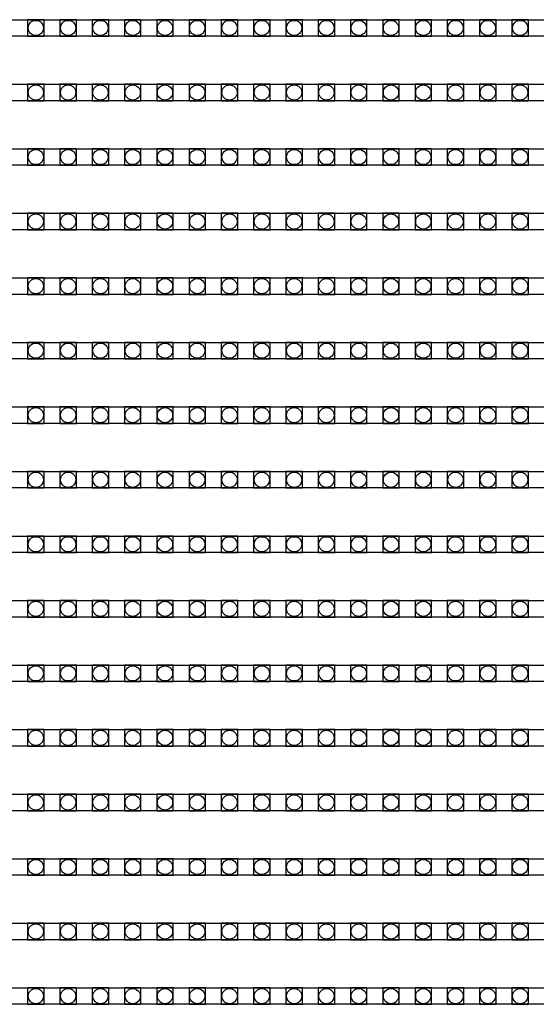
# Model space of a CAD drawing. Units: millimetres. Extents: x 359 to 8079, y 303 to 2679.
# Drawn here: x 811 to 874, y 1300 to 1419 of the extents above; entities that cross this region are included whole.
import ezdxf

# ---------------------------------------------------------------- set-up
doc = ezdxf.new("R2010")
doc.units = ezdxf.units.MM
doc.header["$LTSCALE"] = 0.15

msp = doc.modelspace()

# ---------------------------------------------------------------- linework, layer by layer
at = {"ltscale": 5}
for p, q in [((687.75, 1419), (1185.75, 1419)), ((1185.75, 1417), (687.75, 1417)), ((687.75, 1411.18), (1185.75, 1411.18)), ((1185.75, 1409.18), (687.75, 1409.18)), ((687.75, 1403.36), (1185.75, 1403.36)), ((1185.75, 1401.36), (687.75, 1401.36)), ((687.75, 1395.54), (1185.75, 1395.54)), ((1185.75, 1393.54), (687.75, 1393.54)), ((687.75, 1387.72), (1185.75, 1387.72)), ((1185.75, 1385.72), (687.75, 1385.72)), ((687.75, 1379.9), (1185.75, 1379.9)), ((1185.75, 1377.9), (687.75, 1377.9)), ((687.75, 1372.08), (1185.75, 1372.08)), ((1185.75, 1370.08), (687.75, 1370.08)), ((687.75, 1364.26), (1185.75, 1364.26)), ((1185.75, 1362.26), (687.75, 1362.26)), ((687.75, 1356.44), (1185.75, 1356.44)), ((1185.75, 1354.44), (687.75, 1354.44)), ((687.75, 1348.62), (1185.75, 1348.62)), ((1185.75, 1346.62), (687.75, 1346.62)), ((687.75, 1340.8), (1185.75, 1340.8)), ((1185.75, 1338.8), (687.75, 1338.8)), ((687.75, 1332.98), (1185.75, 1332.98)), ((1185.75, 1330.98), (687.75, 1330.98)), ((687.75, 1325.16), (1185.75, 1325.16)), ((1185.75, 1323.16), (687.75, 1323.16)), ((687.75, 1317.34), (1185.75, 1317.34)), ((1185.75, 1315.34), (687.75, 1315.34)), ((687.75, 1309.52), (1185.75, 1309.52)), ((1185.75, 1307.52), (687.75, 1307.52)), ((687.75, 1301.7), (1185.75, 1301.7)), ((1185.75, 1299.7), (687.75, 1299.7))]:
    msp.add_line(p, q, dxfattribs=at)
at = {"color": 4}
for points in [[(814.35, 1419), (812.35, 1419), (812.35, 1417), (814.35, 1417)], [(818.26, 1419), (816.26, 1419), (816.26, 1417), (818.26, 1417)], [(822.17, 1419), (820.17, 1419), (820.17, 1417), (822.17, 1417)], [(826.08, 1419), (824.08, 1419), (824.08, 1417), (826.08, 1417)], [(829.99, 1419), (827.99, 1419), (827.99, 1417), (829.99, 1417)], [(833.9, 1419), (831.9, 1419), (831.9, 1417), (833.9, 1417)], [(837.81, 1419), (835.81, 1419), (835.81, 1417), (837.81, 1417)], [(841.72, 1419), (839.72, 1419), (839.72, 1417), (841.72, 1417)], [(845.63, 1419), (843.63, 1419), (843.63, 1417), (845.63, 1417)], [(849.54, 1419), (847.54, 1419), (847.54, 1417), (849.54, 1417)], [(853.45, 1419), (851.45, 1419), (851.45, 1417), (853.45, 1417)], [(857.36, 1419), (855.36, 1419), (855.36, 1417), (857.36, 1417)], [(861.27, 1419), (859.27, 1419), (859.27, 1417), (861.27, 1417)], [(865.18, 1419), (863.18, 1419), (863.18, 1417), (865.18, 1417)], [(869.09, 1419), (867.09, 1419), (867.09, 1417), (869.09, 1417)], [(873, 1419), (871, 1419), (871, 1417), (873, 1417)], [(814.35, 1411.18), (812.35, 1411.18), (812.35, 1409.18), (814.35, 1409.18)], [(818.26, 1411.18), (816.26, 1411.18), (816.26, 1409.18), (818.26, 1409.18)], [(822.17, 1411.18), (820.17, 1411.18), (820.17, 1409.18), (822.17, 1409.18)], [(826.08, 1411.18), (824.08, 1411.18), (824.08, 1409.18), (826.08, 1409.18)], [(829.99, 1411.18), (827.99, 1411.18), (827.99, 1409.18), (829.99, 1409.18)], [(833.9, 1411.18), (831.9, 1411.18), (831.9, 1409.18), (833.9, 1409.18)], [(837.81, 1411.18), (835.81, 1411.18), (835.81, 1409.18), (837.81, 1409.18)], [(841.72, 1411.18), (839.72, 1411.18), (839.72, 1409.18), (841.72, 1409.18)], [(845.63, 1411.18), (843.63, 1411.18), (843.63, 1409.18), (845.63, 1409.18)], [(849.54, 1411.18), (847.54, 1411.18), (847.54, 1409.18), (849.54, 1409.18)], [(853.45, 1411.18), (851.45, 1411.18), (851.45, 1409.18), (853.45, 1409.18)], [(857.36, 1411.18), (855.36, 1411.18), (855.36, 1409.18), (857.36, 1409.18)], [(861.27, 1411.18), (859.27, 1411.18), (859.27, 1409.18), (861.27, 1409.18)], [(865.18, 1411.18), (863.18, 1411.18), (863.18, 1409.18), (865.18, 1409.18)], [(869.09, 1411.18), (867.09, 1411.18), (867.09, 1409.18), (869.09, 1409.18)], [(873, 1411.18), (871, 1411.18), (871, 1409.18), (873, 1409.18)], [(814.35, 1403.36), (812.35, 1403.36), (812.35, 1401.36), (814.35, 1401.36)], [(818.26, 1403.36), (816.26, 1403.36), (816.26, 1401.36), (818.26, 1401.36)], [(822.17, 1403.36), (820.17, 1403.36), (820.17, 1401.36), (822.17, 1401.36)], [(826.08, 1403.36), (824.08, 1403.36), (824.08, 1401.36), (826.08, 1401.36)], [(829.99, 1403.36), (827.99, 1403.36), (827.99, 1401.36), (829.99, 1401.36)], [(833.9, 1403.36), (831.9, 1403.36), (831.9, 1401.36), (833.9, 1401.36)], [(837.81, 1403.36), (835.81, 1403.36), (835.81, 1401.36), (837.81, 1401.36)], [(841.72, 1403.36), (839.72, 1403.36), (839.72, 1401.36), (841.72, 1401.36)], [(845.63, 1403.36), (843.63, 1403.36), (843.63, 1401.36), (845.63, 1401.36)], [(849.54, 1403.36), (847.54, 1403.36), (847.54, 1401.36), (849.54, 1401.36)], [(853.45, 1403.36), (851.45, 1403.36), (851.45, 1401.36), (853.45, 1401.36)], [(857.36, 1403.36), (855.36, 1403.36), (855.36, 1401.36), (857.36, 1401.36)], [(861.27, 1403.36), (859.27, 1403.36), (859.27, 1401.36), (861.27, 1401.36)], [(865.18, 1403.36), (863.18, 1403.36), (863.18, 1401.36), (865.18, 1401.36)], [(869.09, 1403.36), (867.09, 1403.36), (867.09, 1401.36), (869.09, 1401.36)], [(873, 1403.36), (871, 1403.36), (871, 1401.36), (873, 1401.36)], [(814.35, 1395.54), (812.35, 1395.54), (812.35, 1393.54), (814.35, 1393.54)], [(818.26, 1395.54), (816.26, 1395.54), (816.26, 1393.54), (818.26, 1393.54)], [(822.17, 1395.54), (820.17, 1395.54), (820.17, 1393.54), (822.17, 1393.54)], [(826.08, 1395.54), (824.08, 1395.54), (824.08, 1393.54), (826.08, 1393.54)], [(829.99, 1395.54), (827.99, 1395.54), (827.99, 1393.54), (829.99, 1393.54)], [(833.9, 1395.54), (831.9, 1395.54), (831.9, 1393.54), (833.9, 1393.54)], [(837.81, 1395.54), (835.81, 1395.54), (835.81, 1393.54), (837.81, 1393.54)], [(841.72, 1395.54), (839.72, 1395.54), (839.72, 1393.54), (841.72, 1393.54)], [(845.63, 1395.54), (843.63, 1395.54), (843.63, 1393.54), (845.63, 1393.54)], [(849.54, 1395.54), (847.54, 1395.54), (847.54, 1393.54), (849.54, 1393.54)], [(853.45, 1395.54), (851.45, 1395.54), (851.45, 1393.54), (853.45, 1393.54)], [(857.36, 1395.54), (855.36, 1395.54), (855.36, 1393.54), (857.36, 1393.54)], [(861.27, 1395.54), (859.27, 1395.54), (859.27, 1393.54), (861.27, 1393.54)], [(865.18, 1395.54), (863.18, 1395.54), (863.18, 1393.54), (865.18, 1393.54)], [(869.09, 1395.54), (867.09, 1395.54), (867.09, 1393.54), (869.09, 1393.54)], [(873, 1395.54), (871, 1395.54), (871, 1393.54), (873, 1393.54)], [(814.35, 1387.72), (812.35, 1387.72), (812.35, 1385.72), (814.35, 1385.72)], [(818.26, 1387.72), (816.26, 1387.72), (816.26, 1385.72), (818.26, 1385.72)], [(822.17, 1387.72), (820.17, 1387.72), (820.17, 1385.72), (822.17, 1385.72)], [(826.08, 1387.72), (824.08, 1387.72), (824.08, 1385.72), (826.08, 1385.72)], [(829.99, 1387.72), (827.99, 1387.72), (827.99, 1385.72), (829.99, 1385.72)], [(833.9, 1387.72), (831.9, 1387.72), (831.9, 1385.72), (833.9, 1385.72)], [(837.81, 1387.72), (835.81, 1387.72), (835.81, 1385.72), (837.81, 1385.72)], [(841.72, 1387.72), (839.72, 1387.72), (839.72, 1385.72), (841.72, 1385.72)], [(845.63, 1387.72), (843.63, 1387.72), (843.63, 1385.72), (845.63, 1385.72)], [(849.54, 1387.72), (847.54, 1387.72), (847.54, 1385.72), (849.54, 1385.72)], [(853.45, 1387.72), (851.45, 1387.72), (851.45, 1385.72), (853.45, 1385.72)], [(857.36, 1387.72), (855.36, 1387.72), (855.36, 1385.72), (857.36, 1385.72)], [(861.27, 1387.72), (859.27, 1387.72), (859.27, 1385.72), (861.27, 1385.72)], [(865.18, 1387.72), (863.18, 1387.72), (863.18, 1385.72), (865.18, 1385.72)], [(869.09, 1387.72), (867.09, 1387.72), (867.09, 1385.72), (869.09, 1385.72)], [(873, 1387.72), (871, 1387.72), (871, 1385.72), (873, 1385.72)], [(814.35, 1379.9), (812.35, 1379.9), (812.35, 1377.9), (814.35, 1377.9)], [(818.26, 1379.9), (816.26, 1379.9), (816.26, 1377.9), (818.26, 1377.9)], [(822.17, 1379.9), (820.17, 1379.9), (820.17, 1377.9), (822.17, 1377.9)], [(826.08, 1379.9), (824.08, 1379.9), (824.08, 1377.9), (826.08, 1377.9)], [(829.99, 1379.9), (827.99, 1379.9), (827.99, 1377.9), (829.99, 1377.9)], [(833.9, 1379.9), (831.9, 1379.9), (831.9, 1377.9), (833.9, 1377.9)], [(837.81, 1379.9), (835.81, 1379.9), (835.81, 1377.9), (837.81, 1377.9)], [(841.72, 1379.9), (839.72, 1379.9), (839.72, 1377.9), (841.72, 1377.9)], [(845.63, 1379.9), (843.63, 1379.9), (843.63, 1377.9), (845.63, 1377.9)], [(849.54, 1379.9), (847.54, 1379.9), (847.54, 1377.9), (849.54, 1377.9)], [(853.45, 1379.9), (851.45, 1379.9), (851.45, 1377.9), (853.45, 1377.9)], [(857.36, 1379.9), (855.36, 1379.9), (855.36, 1377.9), (857.36, 1377.9)], [(861.27, 1379.9), (859.27, 1379.9), (859.27, 1377.9), (861.27, 1377.9)], [(865.18, 1379.9), (863.18, 1379.9), (863.18, 1377.9), (865.18, 1377.9)], [(869.09, 1379.9), (867.09, 1379.9), (867.09, 1377.9), (869.09, 1377.9)], [(873, 1379.9), (871, 1379.9), (871, 1377.9), (873, 1377.9)], [(814.35, 1372.08), (812.35, 1372.08), (812.35, 1370.08), (814.35, 1370.08)], [(818.26, 1372.08), (816.26, 1372.08), (816.26, 1370.08), (818.26, 1370.08)], [(822.17, 1372.08), (820.17, 1372.08), (820.17, 1370.08), (822.17, 1370.08)], [(826.08, 1372.08), (824.08, 1372.08), (824.08, 1370.08), (826.08, 1370.08)], [(829.99, 1372.08), (827.99, 1372.08), (827.99, 1370.08), (829.99, 1370.08)], [(833.9, 1372.08), (831.9, 1372.08), (831.9, 1370.08), (833.9, 1370.08)], [(837.81, 1372.08), (835.81, 1372.08), (835.81, 1370.08), (837.81, 1370.08)], [(841.72, 1372.08), (839.72, 1372.08), (839.72, 1370.08), (841.72, 1370.08)], [(845.63, 1372.08), (843.63, 1372.08), (843.63, 1370.08), (845.63, 1370.08)], [(849.54, 1372.08), (847.54, 1372.08), (847.54, 1370.08), (849.54, 1370.08)], [(853.45, 1372.08), (851.45, 1372.08), (851.45, 1370.08), (853.45, 1370.08)], [(857.36, 1372.08), (855.36, 1372.08), (855.36, 1370.08), (857.36, 1370.08)], [(861.27, 1372.08), (859.27, 1372.08), (859.27, 1370.08), (861.27, 1370.08)], [(865.18, 1372.08), (863.18, 1372.08), (863.18, 1370.08), (865.18, 1370.08)], [(869.09, 1372.08), (867.09, 1372.08), (867.09, 1370.08), (869.09, 1370.08)], [(873, 1372.08), (871, 1372.08), (871, 1370.08), (873, 1370.08)], [(814.35, 1364.26), (812.35, 1364.26), (812.35, 1362.26), (814.35, 1362.26)], [(818.26, 1364.26), (816.26, 1364.26), (816.26, 1362.26), (818.26, 1362.26)], [(822.17, 1364.26), (820.17, 1364.26), (820.17, 1362.26), (822.17, 1362.26)], [(826.08, 1364.26), (824.08, 1364.26), (824.08, 1362.26), (826.08, 1362.26)], [(829.99, 1364.26), (827.99, 1364.26), (827.99, 1362.26), (829.99, 1362.26)], [(833.9, 1364.26), (831.9, 1364.26), (831.9, 1362.26), (833.9, 1362.26)], [(837.81, 1364.26), (835.81, 1364.26), (835.81, 1362.26), (837.81, 1362.26)], [(841.72, 1364.26), (839.72, 1364.26), (839.72, 1362.26), (841.72, 1362.26)], [(845.63, 1364.26), (843.63, 1364.26), (843.63, 1362.26), (845.63, 1362.26)], [(849.54, 1364.26), (847.54, 1364.26), (847.54, 1362.26), (849.54, 1362.26)], [(853.45, 1364.26), (851.45, 1364.26), (851.45, 1362.26), (853.45, 1362.26)], [(857.36, 1364.26), (855.36, 1364.26), (855.36, 1362.26), (857.36, 1362.26)], [(861.27, 1364.26), (859.27, 1364.26), (859.27, 1362.26), (861.27, 1362.26)], [(865.18, 1364.26), (863.18, 1364.26), (863.18, 1362.26), (865.18, 1362.26)], [(869.09, 1364.26), (867.09, 1364.26), (867.09, 1362.26), (869.09, 1362.26)], [(873, 1364.26), (871, 1364.26), (871, 1362.26), (873, 1362.26)], [(814.35, 1356.44), (812.35, 1356.44), (812.35, 1354.44), (814.35, 1354.44)], [(818.26, 1356.44), (816.26, 1356.44), (816.26, 1354.44), (818.26, 1354.44)], [(822.17, 1356.44), (820.17, 1356.44), (820.17, 1354.44), (822.17, 1354.44)], [(826.08, 1356.44), (824.08, 1356.44), (824.08, 1354.44), (826.08, 1354.44)], [(829.99, 1356.44), (827.99, 1356.44), (827.99, 1354.44), (829.99, 1354.44)], [(833.9, 1356.44), (831.9, 1356.44), (831.9, 1354.44), (833.9, 1354.44)], [(837.81, 1356.44), (835.81, 1356.44), (835.81, 1354.44), (837.81, 1354.44)], [(841.72, 1356.44), (839.72, 1356.44), (839.72, 1354.44), (841.72, 1354.44)], [(845.63, 1356.44), (843.63, 1356.44), (843.63, 1354.44), (845.63, 1354.44)], [(849.54, 1356.44), (847.54, 1356.44), (847.54, 1354.44), (849.54, 1354.44)], [(853.45, 1356.44), (851.45, 1356.44), (851.45, 1354.44), (853.45, 1354.44)], [(857.36, 1356.44), (855.36, 1356.44), (855.36, 1354.44), (857.36, 1354.44)], [(861.27, 1356.44), (859.27, 1356.44), (859.27, 1354.44), (861.27, 1354.44)], [(865.18, 1356.44), (863.18, 1356.44), (863.18, 1354.44), (865.18, 1354.44)], [(869.09, 1356.44), (867.09, 1356.44), (867.09, 1354.44), (869.09, 1354.44)], [(873, 1356.44), (871, 1356.44), (871, 1354.44), (873, 1354.44)], [(814.35, 1348.62), (812.35, 1348.62), (812.35, 1346.62), (814.35, 1346.62)], [(818.26, 1348.62), (816.26, 1348.62), (816.26, 1346.62), (818.26, 1346.62)], [(822.17, 1348.62), (820.17, 1348.62), (820.17, 1346.62), (822.17, 1346.62)], [(826.08, 1348.62), (824.08, 1348.62), (824.08, 1346.62), (826.08, 1346.62)], [(829.99, 1348.62), (827.99, 1348.62), (827.99, 1346.62), (829.99, 1346.62)], [(833.9, 1348.62), (831.9, 1348.62), (831.9, 1346.62), (833.9, 1346.62)], [(837.81, 1348.62), (835.81, 1348.62), (835.81, 1346.62), (837.81, 1346.62)], [(841.72, 1348.62), (839.72, 1348.62), (839.72, 1346.62), (841.72, 1346.62)], [(845.63, 1348.62), (843.63, 1348.62), (843.63, 1346.62), (845.63, 1346.62)], [(849.54, 1348.62), (847.54, 1348.62), (847.54, 1346.62), (849.54, 1346.62)], [(853.45, 1348.62), (851.45, 1348.62), (851.45, 1346.62), (853.45, 1346.62)], [(857.36, 1348.62), (855.36, 1348.62), (855.36, 1346.62), (857.36, 1346.62)], [(861.27, 1348.62), (859.27, 1348.62), (859.27, 1346.62), (861.27, 1346.62)], [(865.18, 1348.62), (863.18, 1348.62), (863.18, 1346.62), (865.18, 1346.62)], [(869.09, 1348.62), (867.09, 1348.62), (867.09, 1346.62), (869.09, 1346.62)], [(873, 1348.62), (871, 1348.62), (871, 1346.62), (873, 1346.62)], [(814.35, 1340.8), (812.35, 1340.8), (812.35, 1338.8), (814.35, 1338.8)], [(818.26, 1340.8), (816.26, 1340.8), (816.26, 1338.8), (818.26, 1338.8)], [(822.17, 1340.8), (820.17, 1340.8), (820.17, 1338.8), (822.17, 1338.8)], [(826.08, 1340.8), (824.08, 1340.8), (824.08, 1338.8), (826.08, 1338.8)], [(829.99, 1340.8), (827.99, 1340.8), (827.99, 1338.8), (829.99, 1338.8)], [(833.9, 1340.8), (831.9, 1340.8), (831.9, 1338.8), (833.9, 1338.8)], [(837.81, 1340.8), (835.81, 1340.8), (835.81, 1338.8), (837.81, 1338.8)], [(841.72, 1340.8), (839.72, 1340.8), (839.72, 1338.8), (841.72, 1338.8)], [(845.63, 1340.8), (843.63, 1340.8), (843.63, 1338.8), (845.63, 1338.8)], [(849.54, 1340.8), (847.54, 1340.8), (847.54, 1338.8), (849.54, 1338.8)], [(853.45, 1340.8), (851.45, 1340.8), (851.45, 1338.8), (853.45, 1338.8)], [(857.36, 1340.8), (855.36, 1340.8), (855.36, 1338.8), (857.36, 1338.8)], [(861.27, 1340.8), (859.27, 1340.8), (859.27, 1338.8), (861.27, 1338.8)], [(865.18, 1340.8), (863.18, 1340.8), (863.18, 1338.8), (865.18, 1338.8)], [(869.09, 1340.8), (867.09, 1340.8), (867.09, 1338.8), (869.09, 1338.8)], [(873, 1340.8), (871, 1340.8), (871, 1338.8), (873, 1338.8)], [(814.35, 1332.98), (812.35, 1332.98), (812.35, 1330.98), (814.35, 1330.98)], [(818.26, 1332.98), (816.26, 1332.98), (816.26, 1330.98), (818.26, 1330.98)], [(822.17, 1332.98), (820.17, 1332.98), (820.17, 1330.98), (822.17, 1330.98)], [(826.08, 1332.98), (824.08, 1332.98), (824.08, 1330.98), (826.08, 1330.98)], [(829.99, 1332.98), (827.99, 1332.98), (827.99, 1330.98), (829.99, 1330.98)], [(833.9, 1332.98), (831.9, 1332.98), (831.9, 1330.98), (833.9, 1330.98)], [(837.81, 1332.98), (835.81, 1332.98), (835.81, 1330.98), (837.81, 1330.98)], [(841.72, 1332.98), (839.72, 1332.98), (839.72, 1330.98), (841.72, 1330.98)], [(845.63, 1332.98), (843.63, 1332.98), (843.63, 1330.98), (845.63, 1330.98)], [(849.54, 1332.98), (847.54, 1332.98), (847.54, 1330.98), (849.54, 1330.98)], [(853.45, 1332.98), (851.45, 1332.98), (851.45, 1330.98), (853.45, 1330.98)], [(857.36, 1332.98), (855.36, 1332.98), (855.36, 1330.98), (857.36, 1330.98)], [(861.27, 1332.98), (859.27, 1332.98), (859.27, 1330.98), (861.27, 1330.98)], [(865.18, 1332.98), (863.18, 1332.98), (863.18, 1330.98), (865.18, 1330.98)], [(869.09, 1332.98), (867.09, 1332.98), (867.09, 1330.98), (869.09, 1330.98)], [(873, 1332.98), (871, 1332.98), (871, 1330.98), (873, 1330.98)], [(814.35, 1325.16), (812.35, 1325.16), (812.35, 1323.16), (814.35, 1323.16)], [(818.26, 1325.16), (816.26, 1325.16), (816.26, 1323.16), (818.26, 1323.16)], [(822.17, 1325.16), (820.17, 1325.16), (820.17, 1323.16), (822.17, 1323.16)], [(826.08, 1325.16), (824.08, 1325.16), (824.08, 1323.16), (826.08, 1323.16)], [(829.99, 1325.16), (827.99, 1325.16), (827.99, 1323.16), (829.99, 1323.16)], [(833.9, 1325.16), (831.9, 1325.16), (831.9, 1323.16), (833.9, 1323.16)], [(837.81, 1325.16), (835.81, 1325.16), (835.81, 1323.16), (837.81, 1323.16)], [(841.72, 1325.16), (839.72, 1325.16), (839.72, 1323.16), (841.72, 1323.16)], [(845.63, 1325.16), (843.63, 1325.16), (843.63, 1323.16), (845.63, 1323.16)], [(849.54, 1325.16), (847.54, 1325.16), (847.54, 1323.16), (849.54, 1323.16)], [(853.45, 1325.16), (851.45, 1325.16), (851.45, 1323.16), (853.45, 1323.16)], [(857.36, 1325.16), (855.36, 1325.16), (855.36, 1323.16), (857.36, 1323.16)], [(861.27, 1325.16), (859.27, 1325.16), (859.27, 1323.16), (861.27, 1323.16)], [(865.18, 1325.16), (863.18, 1325.16), (863.18, 1323.16), (865.18, 1323.16)], [(869.09, 1325.16), (867.09, 1325.16), (867.09, 1323.16), (869.09, 1323.16)], [(873, 1325.16), (871, 1325.16), (871, 1323.16), (873, 1323.16)], [(814.35, 1317.34), (812.35, 1317.34), (812.35, 1315.34), (814.35, 1315.34)], [(818.26, 1317.34), (816.26, 1317.34), (816.26, 1315.34), (818.26, 1315.34)], [(822.17, 1317.34), (820.17, 1317.34), (820.17, 1315.34), (822.17, 1315.34)], [(826.08, 1317.34), (824.08, 1317.34), (824.08, 1315.34), (826.08, 1315.34)], [(829.99, 1317.34), (827.99, 1317.34), (827.99, 1315.34), (829.99, 1315.34)], [(833.9, 1317.34), (831.9, 1317.34), (831.9, 1315.34), (833.9, 1315.34)], [(837.81, 1317.34), (835.81, 1317.34), (835.81, 1315.34), (837.81, 1315.34)], [(841.72, 1317.34), (839.72, 1317.34), (839.72, 1315.34), (841.72, 1315.34)], [(845.63, 1317.34), (843.63, 1317.34), (843.63, 1315.34), (845.63, 1315.34)], [(849.54, 1317.34), (847.54, 1317.34), (847.54, 1315.34), (849.54, 1315.34)], [(853.45, 1317.34), (851.45, 1317.34), (851.45, 1315.34), (853.45, 1315.34)], [(857.36, 1317.34), (855.36, 1317.34), (855.36, 1315.34), (857.36, 1315.34)], [(861.27, 1317.34), (859.27, 1317.34), (859.27, 1315.34), (861.27, 1315.34)], [(865.18, 1317.34), (863.18, 1317.34), (863.18, 1315.34), (865.18, 1315.34)], [(869.09, 1317.34), (867.09, 1317.34), (867.09, 1315.34), (869.09, 1315.34)], [(873, 1317.34), (871, 1317.34), (871, 1315.34), (873, 1315.34)], [(814.35, 1309.52), (812.35, 1309.52), (812.35, 1307.52), (814.35, 1307.52)], [(818.26, 1309.52), (816.26, 1309.52), (816.26, 1307.52), (818.26, 1307.52)], [(822.17, 1309.52), (820.17, 1309.52), (820.17, 1307.52), (822.17, 1307.52)], [(826.08, 1309.52), (824.08, 1309.52), (824.08, 1307.52), (826.08, 1307.52)], [(829.99, 1309.52), (827.99, 1309.52), (827.99, 1307.52), (829.99, 1307.52)], [(833.9, 1309.52), (831.9, 1309.52), (831.9, 1307.52), (833.9, 1307.52)], [(837.81, 1309.52), (835.81, 1309.52), (835.81, 1307.52), (837.81, 1307.52)], [(841.72, 1309.52), (839.72, 1309.52), (839.72, 1307.52), (841.72, 1307.52)], [(845.63, 1309.52), (843.63, 1309.52), (843.63, 1307.52), (845.63, 1307.52)], [(849.54, 1309.52), (847.54, 1309.52), (847.54, 1307.52), (849.54, 1307.52)], [(853.45, 1309.52), (851.45, 1309.52), (851.45, 1307.52), (853.45, 1307.52)], [(857.36, 1309.52), (855.36, 1309.52), (855.36, 1307.52), (857.36, 1307.52)], [(861.27, 1309.52), (859.27, 1309.52), (859.27, 1307.52), (861.27, 1307.52)], [(865.18, 1309.52), (863.18, 1309.52), (863.18, 1307.52), (865.18, 1307.52)], [(869.09, 1309.52), (867.09, 1309.52), (867.09, 1307.52), (869.09, 1307.52)], [(873, 1309.52), (871, 1309.52), (871, 1307.52), (873, 1307.52)], [(814.35, 1301.7), (812.35, 1301.7), (812.35, 1299.7), (814.35, 1299.7)], [(818.26, 1301.7), (816.26, 1301.7), (816.26, 1299.7), (818.26, 1299.7)], [(822.17, 1301.7), (820.17, 1301.7), (820.17, 1299.7), (822.17, 1299.7)], [(826.08, 1301.7), (824.08, 1301.7), (824.08, 1299.7), (826.08, 1299.7)], [(829.99, 1301.7), (827.99, 1301.7), (827.99, 1299.7), (829.99, 1299.7)], [(833.9, 1301.7), (831.9, 1301.7), (831.9, 1299.7), (833.9, 1299.7)], [(837.81, 1301.7), (835.81, 1301.7), (835.81, 1299.7), (837.81, 1299.7)], [(841.72, 1301.7), (839.72, 1301.7), (839.72, 1299.7), (841.72, 1299.7)], [(845.63, 1301.7), (843.63, 1301.7), (843.63, 1299.7), (845.63, 1299.7)], [(849.54, 1301.7), (847.54, 1301.7), (847.54, 1299.7), (849.54, 1299.7)], [(853.45, 1301.7), (851.45, 1301.7), (851.45, 1299.7), (853.45, 1299.7)], [(857.36, 1301.7), (855.36, 1301.7), (855.36, 1299.7), (857.36, 1299.7)], [(861.27, 1301.7), (859.27, 1301.7), (859.27, 1299.7), (861.27, 1299.7)], [(865.18, 1301.7), (863.18, 1301.7), (863.18, 1299.7), (865.18, 1299.7)], [(869.09, 1301.7), (867.09, 1301.7), (867.09, 1299.7), (869.09, 1299.7)], [(873, 1301.7), (871, 1301.7), (871, 1299.7), (873, 1299.7)]]:
    msp.add_lwpolyline(points, close=True, dxfattribs=at)
for centre in [(813.35, 1418), (817.26, 1418), (821.17, 1418), (825.08, 1418), (828.99, 1418), (832.9, 1418), (836.81, 1418), (840.72, 1418), (844.63, 1418), (848.54, 1418), (852.45, 1418), (856.36, 1418), (860.27, 1418), (864.18, 1418), (868.09, 1418), (872, 1418), (813.35, 1410.18), (817.26, 1410.18), (821.17, 1410.18), (825.08, 1410.18), (828.99, 1410.18), (832.9, 1410.18), (836.81, 1410.18), (840.72, 1410.18), (844.63, 1410.18), (848.54, 1410.18), (852.45, 1410.18), (856.36, 1410.18), (860.27, 1410.18), (864.18, 1410.18), (868.09, 1410.18), (872, 1410.18), (813.35, 1402.36), (817.26, 1402.36), (821.17, 1402.36), (825.08, 1402.36), (828.99, 1402.36), (832.9, 1402.36), (836.81, 1402.36), (840.72, 1402.36), (844.63, 1402.36), (848.54, 1402.36), (852.45, 1402.36), (856.36, 1402.36), (860.27, 1402.36), (864.18, 1402.36), (868.09, 1402.36), (872, 1402.36), (813.35, 1394.54), (817.26, 1394.54), (821.17, 1394.54), (825.08, 1394.54), (828.99, 1394.54), (832.9, 1394.54), (836.81, 1394.54), (840.72, 1394.54), (844.63, 1394.54), (848.54, 1394.54), (852.45, 1394.54), (856.36, 1394.54), (860.27, 1394.54), (864.18, 1394.54), (868.09, 1394.54), (872, 1394.54), (813.35, 1386.72), (817.26, 1386.72), (821.17, 1386.72), (825.08, 1386.72), (828.99, 1386.72), (832.9, 1386.72), (836.81, 1386.72), (840.72, 1386.72), (844.63, 1386.72), (848.54, 1386.72), (852.45, 1386.72), (856.36, 1386.72), (860.27, 1386.72), (864.18, 1386.72), (868.09, 1386.72), (872, 1386.72), (813.35, 1378.9), (817.26, 1378.9), (821.17, 1378.9), (825.08, 1378.9), (828.99, 1378.9), (832.9, 1378.9), (836.81, 1378.9), (840.72, 1378.9), (844.63, 1378.9), (848.54, 1378.9), (852.45, 1378.9), (856.36, 1378.9), (860.27, 1378.9), (864.18, 1378.9), (868.09, 1378.9), (872, 1378.9), (813.35, 1371.08), (817.26, 1371.08), (821.17, 1371.08), (825.08, 1371.08), (828.99, 1371.08), (832.9, 1371.08), (836.81, 1371.08), (840.72, 1371.08), (844.63, 1371.08), (848.54, 1371.08), (852.45, 1371.08), (856.36, 1371.08), (860.27, 1371.08), (864.18, 1371.08), (868.09, 1371.08), (872, 1371.08), (813.35, 1363.26), (817.26, 1363.26), (821.17, 1363.26), (825.08, 1363.26), (828.99, 1363.26), (832.9, 1363.26), (836.81, 1363.26), (840.72, 1363.26), (844.63, 1363.26), (848.54, 1363.26), (852.45, 1363.26), (856.36, 1363.26), (860.27, 1363.26), (864.18, 1363.26), (868.09, 1363.26), (872, 1363.26), (813.35, 1355.44), (817.26, 1355.44), (821.17, 1355.44), (825.08, 1355.44), (828.99, 1355.44), (832.9, 1355.44), (836.81, 1355.44), (840.72, 1355.44), (844.63, 1355.44), (848.54, 1355.44), (852.45, 1355.44), (856.36, 1355.44), (860.27, 1355.44), (864.18, 1355.44), (868.09, 1355.44), (872, 1355.44), (813.35, 1347.62), (817.26, 1347.62), (821.17, 1347.62), (825.08, 1347.62), (828.99, 1347.62), (832.9, 1347.62), (836.81, 1347.62), (840.72, 1347.62), (844.63, 1347.62), (848.54, 1347.62), (852.45, 1347.62), (856.36, 1347.62), (860.27, 1347.62), (864.18, 1347.62), (868.09, 1347.62), (872, 1347.62), (813.35, 1339.8), (817.26, 1339.8), (821.17, 1339.8), (825.08, 1339.8), (828.99, 1339.8), (832.9, 1339.8), (836.81, 1339.8), (840.72, 1339.8), (844.63, 1339.8), (848.54, 1339.8), (852.45, 1339.8), (856.36, 1339.8), (860.27, 1339.8), (864.18, 1339.8), (868.09, 1339.8), (872, 1339.8), (813.35, 1331.98), (817.26, 1331.98), (821.17, 1331.98), (825.08, 1331.98), (828.99, 1331.98), (832.9, 1331.98), (836.81, 1331.98), (840.72, 1331.98), (844.63, 1331.98), (848.54, 1331.98), (852.45, 1331.98), (856.36, 1331.98), (860.27, 1331.98), (864.18, 1331.98), (868.09, 1331.98), (872, 1331.98), (813.35, 1324.16), (817.26, 1324.16), (821.17, 1324.16), (825.08, 1324.16), (828.99, 1324.16), (832.9, 1324.16), (836.81, 1324.16), (840.72, 1324.16), (844.63, 1324.16), (848.54, 1324.16), (852.45, 1324.16), (856.36, 1324.16), (860.27, 1324.16), (864.18, 1324.16), (868.09, 1324.16), (872, 1324.16), (813.35, 1316.34), (817.26, 1316.34), (821.17, 1316.34), (825.08, 1316.34), (828.99, 1316.34), (832.9, 1316.34), (836.81, 1316.34), (840.72, 1316.34), (844.63, 1316.34), (848.54, 1316.34), (852.45, 1316.34), (856.36, 1316.34), (860.27, 1316.34), (864.18, 1316.34), (868.09, 1316.34), (872, 1316.34), (813.35, 1308.52), (817.26, 1308.52), (821.17, 1308.52), (825.08, 1308.52), (828.99, 1308.52), (832.9, 1308.52), (836.81, 1308.52), (840.72, 1308.52), (844.63, 1308.52), (848.54, 1308.52), (852.45, 1308.52), (856.36, 1308.52), (860.27, 1308.52), (864.18, 1308.52), (868.09, 1308.52), (872, 1308.52), (813.35, 1300.7), (817.26, 1300.7), (821.17, 1300.7), (825.08, 1300.7), (828.99, 1300.7), (832.9, 1300.7), (836.81, 1300.7), (840.72, 1300.7), (844.63, 1300.7), (848.54, 1300.7), (852.45, 1300.7), (856.36, 1300.7), (860.27, 1300.7), (864.18, 1300.7), (868.09, 1300.7), (872, 1300.7)]:
    msp.add_circle(centre, 0.922, dxfattribs=at)

doc.saveas('drawing.dxf')
